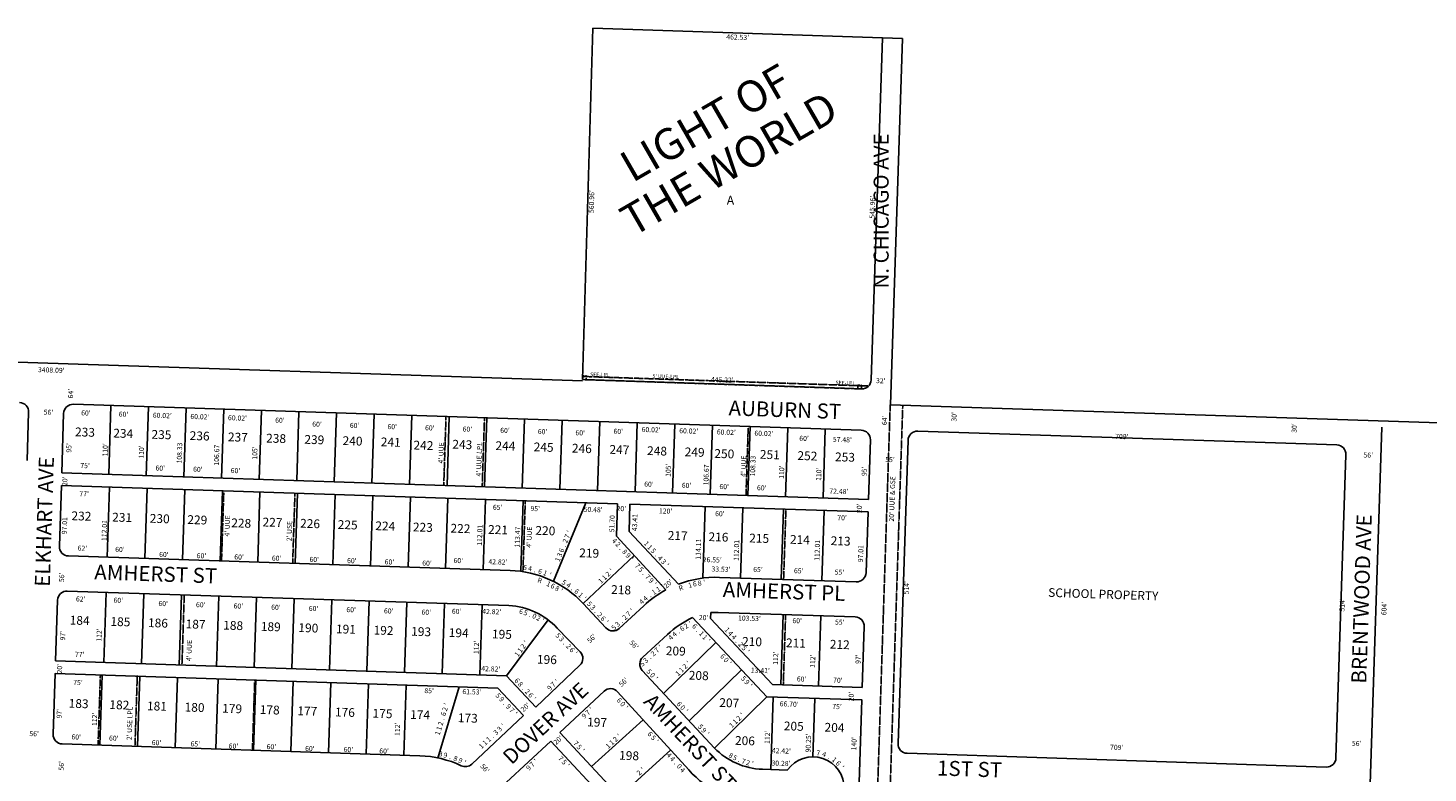
# Model space of a CAD drawing. Extents: x 921230 to 1851784, y 7279254 to 14569010.
# Drawn here: x 922551 to 924785, y 7281376 to 7282564 of the extents above; entities that cross this region are included whole.
import ezdxf
from ezdxf.enums import TextEntityAlignment as Align

# ---------------------------------------------------------------- set-up
doc = ezdxf.new("R2010")
doc.units = 0
doc.linetypes.add('DASHDOT', pattern=[1, 0.5, -0.25, 0, -0.25])
for name, color, linetype in [('10', 7, 'CONTINUOUS'), ('11', 7, 'CONTINUOUS'), ('15', 7, 'CONTINUOUS'), ('19', 7, 'CONTINUOUS'), ('21', 7, 'CONTINUOUS'), ('22', 7, 'CONTINUOUS'), ('6', 7, 'CONTINUOUS'), ('7', 7, 'CONTINUOUS')]:
    doc.layers.add(name, color=color, linetype=linetype)
doc.styles.add('ROMANC', font='ROMANC', dxfattribs={"height": 0.2})
doc.styles.add('ROMANS', font='ROMANS', dxfattribs={"height": 0.2})
doc.styles.add('txt', font='TXT', dxfattribs={"height": 0.2})

msp = doc.modelspace()

# ---------------------------------------------------------------- linework, layer by layer
at = {"layer": '21', "color": 7, "linetype": 'DASHDOT'}
for p, q in [((923435.951, 7282003.194), (923436.127, 7282009.192)), ((923441.948, 7282002.995), (923435.951, 7282003.194)), ((923436.127, 7282009.192), (923442.123, 7282008.992)), ((923442.123, 7282008.992), (923441.948, 7282002.995)), ((923875.103, 7281988.547), (923875.304, 7281994.544)), ((923875.304, 7281994.544), (923881.3, 7281994.344)), ((923881.3, 7281994.344), (923881.099, 7281988.347)), ((923881.099, 7281988.347), (923875.103, 7281988.547)), ((923926.848, 7281963.01), (923842.151, 7279383.491)), ((923946.837, 7281962.354), (923862.14, 7279382.834)), ((923214.663, 7281836.032), (923218.217, 7281944.263)), ((923275.986, 7281832.764), (923279.581, 7281942.248)), ((923696.73, 7281817.695), (923700.34, 7281927.636)), ((922860.089, 7281713.47), (922863.699, 7281823.41)), ((922973.611, 7281710.997), (922977.221, 7281820.938)), ((923340.986, 7281697.68), (923344.71, 7281811.088)), ((923756.803, 7281685.281), (923760.479, 7281797.231)), ((922796.969, 7281547.474), (922800.644, 7281659.413)), ((923756.259, 7281515.976), (923759.934, 7281627.915)), ((922663.177, 7281420.171), (922666.852, 7281532.11)), ((922722.078, 7281419.491), (922725.754, 7281531.431)), ((922909.369, 7281412.087), (922913.045, 7281524.027))]:
    msp.add_line(p, q, dxfattribs=at)
msp.add_lwpolyline([(923892.441, 7281992.973), (923436.273, 7282008.187), (923436.127, 7282003.189), (923881.099, 7281988.347, 0.213455), (923892.441102, 7281992.972881)], format="xyb", dxfattribs=at)
at = {"layer": '6', "color": 7, "linetype": 'CONTINUOUS'}
for p, q in [((923435.951, 7282003.194), (923452.343, 7282563.915)), ((923452.343, 7282563.915), (923946.597, 7282547.43)), ((923914.615, 7282548.497), (923896.415, 7282002.844)), ((923946.597, 7282547.43), (923927.104, 7281963.002)), ((923435.891, 7282001.151), (922502.351, 7282031.803)), ((923881.048, 7281988.349), (923435.951, 7282003.194)), ((922549.903, 7281874.157), (922552.43, 7281951.116)), ((922608.28, 7281949.282), (922605.162, 7281854.333)), ((923880.687, 7281922.511), (922623.764, 7281963.782)), ((926586.957, 7281875.667), (923927.104, 7281963.002)), ((924711.29, 7281927.267), (924691.459, 7281323.283)), ((923892.069, 7281812.078), (923895.186, 7281907.027)), ((923955.198, 7281906.395), (923939.315, 7281422.655)), ((923970.682, 7281920.894), (924639.322, 7281898.94)), ((924653.822, 7281883.456), (924637.938, 7281399.716)), ((922605.162, 7281854.333), (923892.069, 7281812.078)), ((922601.442, 7281737.382), (922604.626, 7281834.34)), ((922604.626, 7281834.34), (923491.628, 7281805.216)), ((923491.628, 7281805.216), (923489.931, 7281753.544)), ((923511.617, 7281804.56), (923510.193, 7281761.173)), ((923511.617, 7281804.56), (923891.413, 7281792.089)), ((923891.413, 7281792.089), (923888.229, 7281695.131)), ((923568.816, 7281667.677), (923489.931, 7281753.544)), ((923589.257, 7281677.073), (923510.193, 7281761.173)), ((922615.942, 7281721.898), (923320.382, 7281698.768)), ((923872.745, 7281680.632), (923654.332, 7281687.803)), ((922614.104, 7281665.928), (923318.545, 7281642.798)), ((922595.437, 7281554.481), (922598.62, 7281651.429)), ((923473.424, 7281607.06), (923437.151, 7281646.06)), ((923533.637, 7281642.563), (923494.621, 7281606.29)), ((923611.377, 7281623.841), (923729.946, 7281497.222)), ((923640.598, 7281631.597), (923640.29, 7281622.232)), ((923640.29, 7281622.232), (923738.888, 7281516.939)), ((923640.598, 7281631.597), (923652.492, 7281631.837)), ((923870.904, 7281624.665), (923652.492, 7281631.837)), ((923395.376, 7281606.978), (923432.327, 7281568.889)), ((923571.313, 7281596.506), (923532.166, 7281560.503)), ((923882.221, 7281512.233), (923885.404, 7281609.181)), ((922595.437, 7281554.481), (923314.869, 7281530.859)), ((923431.867, 7281547.545), (923361.526, 7281481.034)), ((923361.526, 7281481.034), (923314.869, 7281530.859)), ((923531.338, 7281539.246), (923646.388, 7281415.569)), ((923341.916, 7281467.532), (923300.925, 7281511.306)), ((923470.437, 7281506.317), (923399.803, 7281440.158)), ((923605.38, 7281380.576), (923491.787, 7281505.462)), ((923882.221, 7281512.233), (923738.888, 7281516.939)), ((923259.268, 7281389.956), (923341.916, 7281467.532)), ((923399.803, 7281440.158), (923604.86, 7281221.178)), ((922606.097, 7281422.06), (923176.35, 7281403.336)), ((923314.104, 7281360.537), (923385.195, 7281426.492)), ((923385.195, 7281426.492), (923595.918, 7281201.461)), ((924622.454, 7281385.217), (923953.814, 7281407.171)), ((923763.173, 7281380.485), (923722.915, 7281381.807))]:
    msp.add_line(p, q, dxfattribs=at)
for points in [[(922591.597, 7281437.544), (922594.781, 7281534.492), (923300.925, 7281511.306)], [(923872.376, 7281212.395), (923881.564, 7281492.244), (923729.946, 7281497.222)]]:
    msp.add_lwpolyline(points, dxfattribs=at)
for centre, radius, start, end in [((923881.423527, 7282003.343863), 15, 268.089678, 358.089678), ((922537.43853, 7281951.608014), 15, 358.1194, 88.1194), ((923970.190312, 7281905.902112), 15, 88.1194, 178.1194), ((924638.829979, 7281883.947694), 15, 358.1194, 88.1194), ((923314.869631, 7281530.858616), 168, 43.292272, 88.1194), ((923648.819663, 7281519.893549), 168, 88.1194, 110.785339), ((923648.029817, 7281519.524595), 168, 118.13245, 132.914661), ((923685.040038, 7281472.851876), 168, 116.006114, 132.605469), ((923726.590483, 7281493.746278), 112, 224.267667, 268.1194), ((923954.306996, 7281422.162802), 15, 178.1194, 268.1194), ((923170.836915, 7281235.42618), 168, 64.713886, 88.1194), ((923803.541011, 7281351.504397), 50, 212.598058, 144.325083), ((924622.946663, 7281400.208384), 15, 268.1194, 358.1194), ((923729.660898, 7281493.617356), 168, 222.288567, 267.071358)]:
    msp.add_arc(centre, radius, start, end, dxfattribs=at)
at = {"layer": '7', "color": 7, "linetype": 'CONTINUOUS'}
for p, q in [((922680.122, 7281851.872), (922683.732, 7281961.813)), ((922740.09, 7281849.903), (922743.699, 7281959.844)), ((922800.077, 7281847.933), (922803.687, 7281957.874)), ((922860.065, 7281845.964), (922863.675, 7281955.904)), ((922920.053, 7281843.994), (922923.663, 7281953.935)), ((922980.02, 7281842.025), (922983.63, 7281951.966)), ((923039.988, 7281840.056), (923043.598, 7281949.997)), ((923099.956, 7281838.087), (923103.566, 7281948.028)), ((923159.923, 7281836.118), (923163.533, 7281946.059)), ((923219.891, 7281834.149), (923223.501, 7281944.09)), ((923279.859, 7281832.18), (923283.469, 7281942.121)), ((923339.826, 7281830.211), (923343.436, 7281940.152)), ((923399.794, 7281828.242), (923403.404, 7281938.183)), ((923459.762, 7281826.273), (923463.372, 7281936.214)), ((923519.73, 7281824.304), (923523.339, 7281934.245)), ((923579.697, 7281822.335), (923583.307, 7281932.276)), ((923639.685, 7281820.365), (923643.295, 7281930.306)), ((923699.673, 7281818.396), (923703.282, 7281928.336)), ((923759.66, 7281816.426), (923763.27, 7281926.367)), ((923819.628, 7281814.457), (923823.238, 7281924.398)), ((922677.909, 7281719.864), (922681.584, 7281831.813)), ((922737.876, 7281717.895), (922741.552, 7281829.844)), ((922797.844, 7281715.926), (922801.52, 7281827.875)), ((922857.812, 7281713.957), (922861.488, 7281825.906)), ((922917.779, 7281711.988), (922921.455, 7281823.937)), ((922977.747, 7281710.019), (922981.423, 7281821.968)), ((923037.715, 7281708.05), (923041.391, 7281819.999)), ((923097.682, 7281706.081), (923101.358, 7281818.03)), ((923157.65, 7281704.112), (923161.326, 7281816.061)), ((923217.618, 7281702.143), (923221.294, 7281814.092)), ((923277.586, 7281700.174), (923281.261, 7281812.123)), ((923337.553, 7281698.205), (923341.229, 7281810.154)), ((923441.175, 7281806.873), (923389.884, 7281681.692)), ((923627.808, 7281686.575), (923631.553, 7281800.622)), ((923687.844, 7281686.703), (923691.52, 7281798.653)), ((923752.809, 7281684.57), (923756.485, 7281796.519)), ((923817.774, 7281682.437), (923821.45, 7281794.386)), ((923518.125, 7281722.854), (923437.151, 7281646.06)), ((922672.395, 7281551.954), (922676.071, 7281663.894)), ((922732.363, 7281549.985), (922736.039, 7281661.925)), ((922792.331, 7281548.016), (922796.006, 7281659.956)), ((922852.299, 7281546.047), (922855.974, 7281657.987)), ((922912.266, 7281544.078), (922915.942, 7281656.018)), ((922972.234, 7281542.109), (922975.909, 7281654.049)), ((923032.202, 7281540.14), (923035.877, 7281652.08)), ((923092.169, 7281538.171), (923095.845, 7281650.111)), ((923152.137, 7281536.202), (923155.812, 7281648.142)), ((923212.105, 7281534.233), (923215.78, 7281646.173)), ((923272.072, 7281532.264), (923275.748, 7281644.204)), ((923381.133, 7281619.938), (923314.869, 7281530.859)), ((923752.291, 7281516.499), (923755.966, 7281628.439)), ((923812.258, 7281514.53), (923815.934, 7281626.47)), ((923648.588, 7281584.104), (923565.312, 7281502.725)), ((922666.065, 7281420.091), (922669.74, 7281532.03)), ((922726.032, 7281418.122), (922729.708, 7281530.061)), ((922786, 7281416.153), (922789.676, 7281528.092)), ((922850.965, 7281414.02), (922854.641, 7281525.959)), ((922910.933, 7281412.051), (922914.608, 7281523.99)), ((923689.609, 7281540.298), (923606.191, 7281458.781)), ((922970.9, 7281410.082), (922974.576, 7281522.021)), ((923030.868, 7281408.113), (923034.544, 7281520.052)), ((923090.836, 7281406.144), (923094.511, 7281518.083)), ((923150.804, 7281404.175), (923154.479, 7281516.114)), ((923239.428, 7281513.325), (923205.434, 7281399.351)), ((923729.946, 7281497.222), (923646.388, 7281415.569)), ((923739.941, 7281496.894), (923736.147, 7281381.372)), ((923806.605, 7281494.705), (923803.544, 7281401.504)), ((923532.811, 7281460.36), (923450.529, 7281385.988)), ((923576.548, 7281412.274), (923494.965, 7281338.535))]:
    msp.add_line(p, q, dxfattribs=at)
for centre, radius, start, end in [((922623.272274, 7281948.78971), 15, 88.1194, 178.1194), ((923880.194912, 7281907.519342), 15, 358.1194, 88.1194), ((922616.434726, 7281736.889964), 15, 178.1194, 268.1194), ((923873.237429, 7281695.623534), 15, 268.1194, 358.1194), ((922613.612484, 7281650.936285), 15, 88.1194, 178.1194), ((923313.153908, 7281530.928121), 112, 42.766619, 87.240961), ((923870.412287, 7281609.672951), 15, 358.1194, 88.1194), ((923484.408545, 7281617.274719), 15, 222.925178, 312.915467), ((923421.560704, 7281558.444197), 15, 313.400219, 44.132233), ((923542.321381, 7281549.461947), 15, 132.606831, 222.929233), ((923480.691481, 7281495.369493), 15, 42.288567, 133.125367), ((922606.589696, 7281437.051549), 15, 178.1194, 268.1194), ((923249.003305, 7281400.892235), 15, 244.713886, 313.187422)]:
    msp.add_arc(centre, radius, start, end, dxfattribs=at)

# ---------------------------------------------------------------- texts
at = {"layer": '10', "color": 134, "linetype": 'CONTINUOUS', "style": 'txt'}
msp.add_text('A', height=13.999, dxfattribs=at).set_placement((923672.016, 7282287.558), align=Align.MIDDLE)
at = {"layer": '10', "color": 134, "linetype": 'CONTINUOUS', "style": 'ROMANS'}
for s, p in [('233', (922626.227, 7281912.939)), ('234', (922687.194, 7281910.937)), ('235', (922748.161, 7281908.935)), ('236', (922809.128, 7281906.933)), ('237', (922870.096, 7281904.931)), ('238', (922931.063, 7281902.93)), ('239', (922992.03, 7281900.928)), ('240', (923052.997, 7281898.926)), ('241', (923113.964, 7281896.924)), ('242', (923166.111, 7281891.82)), ('243', (923228.157, 7281893.175)), ('244', (923296.866, 7281890.919)), ('245', (923357.833, 7281888.917)), ('246', (923418.8, 7281886.915)), ('247', (923478.768, 7281884.946)), ('248', (923538.735, 7281882.977)), ('249', (923598.703, 7281881.008)), ('250', (923646.059, 7281878.484)), ('251', (923718.638, 7281877.07)), ('252', (923778.606, 7281875.101)), ('253', (923838.574, 7281873.132)), ('232', (922620.48, 7281779.104)), ('231', (922685.445, 7281776.971)), ('230', (922745.413, 7281775.002)), ('229', (922805.38, 7281773.033)), ('228', (922875.414, 7281767.826)), ('227', (922925.316, 7281769.095)), ('226', (922985.283, 7281767.126)), ('225', (923045.251, 7281765.157)), ('224', (923105.219, 7281763.188)), ('223', (923165.186, 7281761.219)), ('222', (923225.154, 7281759.25)), ('221', (923285.122, 7281757.281)), ('220', (923360.604, 7281755.771)), ('217', (923571.763, 7281747.869)), ('216', (923636.728, 7281745.736)), ('215', (923701.693, 7281743.603)), ('214', (923766.658, 7281741.47)), ('213', (923831.623, 7281739.337)), ('219', (923430.534, 7281720.016)), ('218', (923481.387, 7281661.488)), ('SCHOOL PROPERTY', (924178.625, 7281656.781)), ('184', (922617.722, 7281612.68)), ('185', (922682.687, 7281610.547)), ('186', (922742.655, 7281608.578)), ('187', (922802.622, 7281606.609)), ('188', (922862.59, 7281604.64)), ('189', (922922.558, 7281602.671)), ('190', (922982.525, 7281600.702)), ('191', (923042.493, 7281598.733)), ('192', (923102.461, 7281596.764)), ('193', (923162.428, 7281594.795)), ('194', (923222.396, 7281592.826)), ('195', (923291.334, 7281590.562)), ('210', (923690.336, 7281578.815)), ('209', (923568.674, 7281563.858)), ('211', (923760.299, 7281576.518)), ('212', (923830.261, 7281574.221)), ('196', (923363.084, 7281550.301)), ('208', (923605.279, 7281524.749)), ('183', (922616.074, 7281480.065)), ('182', (922681.039, 7281477.932)), ('181', (922741.007, 7281475.963)), ('180', (922800.974, 7281473.994)), ('179', (922860.942, 7281472.025)), ('178', (922920.91, 7281470.056)), ('177', (922980.877, 7281468.087)), ('176', (923040.845, 7281466.118)), ('207', (923653.917, 7281481.186)), ('175', (923100.813, 7281464.149)), ('174', (923160.78, 7281462.18)), ('173', (923236.881, 7281456.973)), ('197', (923443.156, 7281450.2)), ('205', (923756.89, 7281443.96)), ('206', (923678.997, 7281420.796)), ('204', (923821.855, 7281441.827)), ('198', (923494.186, 7281397.081))]:
    msp.add_text(s, height=13.999, rotation=358.1194, dxfattribs=at).set_placement(p)
at = {"layer": '11', "color": 7, "linetype": 'CONTINUOUS'}
for s, rotation, style, p in [("462.53'", 358.089706, 'txt', (923683.693533, 7282553.197087)), ("560.96'", 88.325503, 'txt', (923446.406056, 7282287.220926)), ("545.96'", 88.089633, 'txt', (923894.430643, 7282278.123647)), ("32'", 358.089706, 'txt', (923911.928322, 7282005.369274)), ('4', 312.573186, 'ROMANS', (923490.160658, 7281748.860198)), ('2', 312.573186, 'ROMANS', (923495.573658, 7281742.969198)), ('.', 312.573186, 'ROMANS', (923501.004685, 7281737.056712)), ('8', 312.573186, 'ROMANS', (923506.397658, 7281731.186198)), ('9', 312.573186, 'ROMANS', (923511.810658, 7281725.295198)), ("'", 312.573186, 'ROMANS', (923517.227127, 7281719.397612)), ('7', 312.573186, 'ROMANS', (923526.831658, 7281708.944198)), ('5', 312.573186, 'ROMANS', (923532.2511, 7281703.044097)), ('R', 342.205094, 'ROMANS', (923368.99432, 7281686.694114)), ('1', 335.132067, 'ROMANS', (923383.484628, 7281680.829672)), ('.', 312.573186, 'ROMANS', (923537.675685, 7281697.140712)), ('7', 312.573186, 'ROMANS', (923543.068658, 7281691.270198)), ('9', 312.573186, 'ROMANS', (923548.480658, 7281685.378198)), ("'", 312.573186, 'ROMANS', (923553.898127, 7281679.481612)), ('6', 10.497194, 'ROMANS', (923614.190326, 7281681.204223)), ('8', 10.497194, 'ROMANS', (923622.057455, 7281682.662154)), ("'", 6.960681, 'ROMANS', (923629.80567, 7281683.71658)), ('6', 331.595556, 'ROMANS', (923390.513161, 7281677.443148)), ('8', 331.595556, 'ROMANS', (923397.551674, 7281673.637103)), ("'", 328.059042, 'ROMANS', (923404.198536, 7281669.513533)), ('R', 20.061908, 'ROMANS', (923591.64081, 7281674.657029)), ('1', 14.033706, 'ROMANS', (923606.611273, 7281679.337469)), ('6', 347.290869, 'ROMANS', (923338.943272, 7281637.085592)), ('5', 342.959458, 'ROMANS', (923346.464479, 7281635.096876)), ('.', 338.628047, 'ROMANS', (923353.83046, 7281632.57511)), ('0', 334.296636, 'ROMANS', (923360.959384, 7281629.554642)), ('2', 329.965225, 'ROMANS', (923367.876933, 7281626.026048)), ("'", 325.633811, 'ROMANS', (923374.53616, 7281622.009122)), ('2', 30.227675, 'ROMANS', (923599.204287, 7281613.711773)), ("'", 30.227675, 'ROMANS', (923606.123256, 7281617.743336)), ('6', 313.1194, 'ROMANS', (923617.87392, 7281612.514742)), ('5', 314.131419, 'ROMANS', (923400.026099, 7281597.877059)), ('3', 314.131419, 'ROMANS', (923405.58744, 7281592.142954)), ('4', 40.837214, 'ROMANS', (923574.059782, 7281594.913141)), ('4', 40.837214, 'ROMANS', (923580.112782, 7281600.145141)), ('.', 37.3007, 'ROMANS', (923586.302621, 7281604.957858)), ('6', 33.764189, 'ROMANS', (923592.644748, 7281609.463212)), ('.', 313.1194, 'ROMANS', (923623.363062, 7281606.654199)), ('1', 313.1194, 'ROMANS', (923628.817581, 7281600.83017)), ('1', 313.1194, 'ROMANS', (923634.286581, 7281594.99017)), ('.', 314.131419, 'ROMANS', (923411.178474, 7281586.380594)), ('2', 314.131419, 'ROMANS', (923416.72944, 7281580.659954)), ('6', 314.131419, 'ROMANS', (923422.298649, 7281574.918736)), ("'", 314.131419, 'ROMANS', (923427.875133, 7281569.169698)), ('2', 42.605469, 'ROMANS', (923545.990594, 7281569.138575)), ('7', 42.605469, 'ROMANS', (923551.879594, 7281574.554575)), ("'", 42.605469, 'ROMANS', (923557.772561, 7281579.976629)), ("'", 313.1194, 'ROMANS', (923639.753581, 7281589.15117)), ('5', 42.605469, 'ROMANS', (923528.33369, 7281552.900022)), ('3', 42.605469, 'ROMANS', (923534.214594, 7281558.308575)), ('.', 42.605469, 'ROMANS', (923540.124465, 7281563.744183)), ('6', 313.1194, 'ROMANS', (923662.72892, 7281564.614742)), ('0', 313.1194, 'ROMANS', (923668.200461, 7281558.771121)), ("'", 313.1194, 'ROMANS', (923673.673581, 7281552.92817)), ('5', 313.1194, 'ROMANS', (923695.88362, 7281529.20821)), ('9', 313.1194, 'ROMANS', (923701.344101, 7281523.377239)), ('5', 313.1194, 'ROMANS', (923304.46862, 7281501.97221)), ("'", 313.1194, 'ROMANS', (923706.818581, 7281517.53217)), ('9', 313.1194, 'ROMANS', (923309.929101, 7281496.140239)), ('.', 313.1194, 'ROMANS', (923315.416062, 7281490.280199)), ('9', 313.1194, 'ROMANS', (923320.865101, 7281484.461239)), ('7', 313.1194, 'ROMANS', (923326.334101, 7281478.621239)), ("'", 43.126633, 'ROMANS', (923447.496978, 7281480.719013)), ('6', 312.288567, 'ROMANS', (923497.832743, 7281494.358711)), ('0', 312.288567, 'ROMANS', (923503.218888, 7281488.435801)), ("'", 312.288567, 'ROMANS', (923508.606052, 7281482.514812)), ("'", 313.1194, 'ROMANS', (923331.807581, 7281472.77717)), ('9', 43.126633, 'ROMANS', (923435.814823, 7281469.776626)), ('7', 43.126633, 'ROMANS', (923441.653823, 7281475.245626)), ('6', 312.288567, 'ROMANS', (923546.759743, 7281440.567711)), ('5', 312.288567, 'ROMANS', (923552.151318, 7281434.639909)), ("'", 312.288567, 'ROMANS', (923557.532052, 7281428.724812)), ('7', 42.853886, 'ROMANS', (923353.012252, 7281392.54047)), ("'", 42.853886, 'ROMANS', (923358.883161, 7281397.987339)), ('7', 313.1194, 'ROMANS', (923404.298101, 7281401.702239)), ('5', 313.1194, 'ROMANS', (923409.77462, 7281395.85621)), ("'", 313.1194, 'ROMANS', (923415.240581, 7281390.01917)), ('4', 312.288567, 'ROMANS', (923577.314917, 7281406.974047)), ('4', 312.288567, 'ROMANS', (923582.698917, 7281401.056047)), ('.', 312.288567, 'ROMANS', (923588.10065, 7281395.116949)), ('0', 312.288567, 'ROMANS', (923593.465888, 7281389.216801)), ('9', 42.853886, 'ROMANS', (923347.147252, 7281387.09947)), ('4', 312.288567, 'ROMANS', (923598.846917, 7281383.302047))]:
    msp.add_text(s, height=8, rotation=rotation, dxfattribs=dict(at, style=style)).set_placement(p, align=Align.TOP_CENTER)
at = {"layer": '11', "color": 7, "linetype": 'CONTINUOUS', "style": 'ROMANS'}
for s, rotation, p in [("3408.09'", 358.1194, (922588.517468, 7282017.320231)), ("30'", 88.1194, (924029.784433, 7281943.73424)), ("30'", 88.1194, (924572.300433, 7281925.92124)), ("709'", 358.1194, (924296.296086, 7281911.3493)), ("56'", 358.1194, (924689.43724, 7281881.708567)), ("55'", 358.1194, (923926.44924, 7281874.573567)), ("514'", 88.1194, (923953.6197, 7281671.231086)), ("514'", 88.1194, (924648.7287, 7281643.772086)), ("604'", 88.1194, (924715.7117, 7281638.095086)), ("709'", 358.1194, (924288.126086, 7281415.6193)), ("56'", 358.1194, (924670.88524, 7281421.826567))]:
    msp.add_text(s, height=8, rotation=rotation, dxfattribs=at).set_placement(p, align=Align.MIDDLE)
at = {"layer": '11', "color": 7, "linetype": 'CONTINUOUS'}
for s, rotation, style, p in [("445.22'", 358.089764, 'txt', (923658.828645, 7281998.761957)), ('2', 67.719006, 'ROMANS', (923412.298555, 7281744.306808)), ('7', 67.719006, 'ROMANS', (923415.332555, 7281751.709808)), ("'", 67.719006, 'ROMANS', (923418.368406, 7281759.120472)), ('3', 67.719006, 'ROMANS', (923403.199555, 7281722.098808)), ('6', 67.719006, 'ROMANS', (923406.231456, 7281729.500846)), ('.', 67.719006, 'ROMANS', (923409.276235, 7281736.931294)), ('1', 313.232417, 'ROMANS', (923535.142051, 7281739.015801)), ('1', 313.232417, 'ROMANS', (923540.622051, 7281733.186801)), ('5', 313.232417, 'ROMANS', (923546.103545, 7281727.356206)), ('5', 349.278119, 'ROMANS', (923343.634078, 7281699.368918)), ('4', 349.278119, 'ROMANS', (923351.48327, 7281697.882964)), ('1', 67.719006, 'ROMANS', (923400.169406, 7281714.704472)), ('.', 313.232417, 'ROMANS', (923551.595516, 7281721.513816)), ('4', 313.232417, 'ROMANS', (923557.05601, 7281715.70622)), ('3', 313.232417, 'ROMANS', (923562.53501, 7281709.87822)), ("'", 313.232417, 'ROMANS', (923568.020051, 7281704.043801)), ('.', 345.741606, 'ROMANS', (923359.449276, 7281695.883398)), ('6', 342.205094, 'ROMANS', (923367.260435, 7281693.551861)), ('1', 338.668581, 'ROMANS', (923374.999679, 7281690.869105)), ("'", 335.132067, 'ROMANS', (923382.605404, 7281687.850436)), ('5', 328.059042, 'ROMANS', (923404.543104, 7281676.367918)), ('1', 43.482075, 'ROMANS', (923467.735211, 7281679.198274)), ('1', 43.482075, 'ROMANS', (923473.540211, 7281684.704274)), ('2', 43.482075, 'ROMANS', (923479.337801, 7281690.203402)), ("'", 43.482075, 'ROMANS', (923485.149211, 7281695.714274)), ('4', 324.522531, 'ROMANS', (923411.410864, 7281671.941967)), ('.', 324.522531, 'ROMANS', (923417.947563, 7281667.281734)), ('6', 320.986017, 'ROMANS', (923424.303021, 7281662.172635)), ('1', 317.449506, 'ROMANS', (923430.457997, 7281656.767572)), ('4', 41.146406, 'ROMANS', (923538.970821, 7281651.20708)), ('1', 34.073381, 'ROMANS', (923552.099152, 7281660.984819)), ('1', 30.536867, 'ROMANS', (923558.968116, 7281665.429288)), ("'", 28.450531, 'ROMANS', (923565.958012, 7281669.541041)), ("'", 314.486761, 'ROMANS', (923436.362092, 7281651.145021)), ('5', 312.925314, 'ROMANS', (923444.285368, 7281642.795625)), ('3', 312.925314, 'ROMANS', (923449.725877, 7281636.945679)), ("'", 42.914661, 'ROMANS', (923517.890247, 7281632.017651)), ('4', 41.146406, 'ROMANS', (923532.946821, 7281645.94308)), ('.', 37.609892, 'ROMANS', (923545.447268, 7281656.254793)), ('.', 312.925314, 'ROMANS', (923455.193341, 7281631.066976)), ('2', 312.925314, 'ROMANS', (923460.622877, 7281625.230679)), ('6', 312.925314, 'ROMANS', (923466.068232, 7281619.37375)), ("'", 312.925314, 'ROMANS', (923471.523832, 7281613.508921)), ('3', 42.914661, 'ROMANS', (923494.448616, 7281610.224559)), ('.', 42.914661, 'ROMANS', (923500.329191, 7281615.691161)), ('2', 42.914661, 'ROMANS', (923506.166616, 7281621.118559)), ('7', 42.914661, 'ROMANS', (923512.025616, 7281626.566559)), ('5', 42.914661, 'ROMANS', (923488.597672, 7281604.784049)), ('1', 313.1194, 'ROMANS', (923663.841133, 7281601.472002)), ('4', 313.1194, 'ROMANS', (923669.303654, 7281595.639071)), ('4', 313.1194, 'ROMANS', (923674.771654, 7281589.799071)), ('1', 53.355606, 'ROMANS', (923339.620597, 7281569.15654)), ('2', 53.355606, 'ROMANS', (923344.389443, 7281575.568895)), ("'", 53.355606, 'ROMANS', (923349.169597, 7281581.99354)), ('.', 313.1194, 'ROMANS', (923680.258615, 7281583.939031)), ('2', 313.1194, 'ROMANS', (923685.707654, 7281578.120071)), ('5', 313.1194, 'ROMANS', (923691.183173, 7281572.273042)), ("'", 313.1194, 'ROMANS', (923696.650133, 7281566.436002)), ('1', 53.355606, 'ROMANS', (923334.845597, 7281562.73754)), ('2', 44.339517, 'ROMANS', (923602.272587, 7281543.037554)), ("'", 44.339517, 'ROMANS', (923608.000376, 7281548.634645)), ('6', 313.1194, 'ROMANS', (923328.690473, 7281520.489574)), ("'", 43.397936, 'ROMANS', (923397.806557, 7281519.467853)), ('5', 312.930481, 'ROMANS', (923539.443523, 7281534.937769)), ('0', 312.930481, 'ROMANS', (923544.887624, 7281529.086989)), ("'", 312.930481, 'ROMANS', (923550.33992, 7281523.225003)), ('1', 44.339517, 'ROMANS', (923590.835376, 7281531.860645)), ('1', 44.339517, 'ROMANS', (923596.556376, 7281537.451645)), ('8', 313.1194, 'ROMANS', (923334.160654, 7281514.648071)), ('.', 313.1194, 'ROMANS', (923339.646615, 7281508.788031)), ('2', 313.1194, 'ROMANS', (923345.095654, 7281502.969071)), ('6', 313.1194, 'ROMANS', (923350.562473, 7281497.131574)), ('9', 43.397936, 'ROMANS', (923386.175156, 7281508.469914)), ('7', 43.397936, 'ROMANS', (923391.988156, 7281513.965914)), ('2', 73.391953, 'ROMANS', (923220.279825, 7281476.523673)), ("'", 73.391953, 'ROMANS', (923222.570002, 7281484.19739)), ("'", 313.1194, 'ROMANS', (923356.038133, 7281491.285002)), ('6', 312.930481, 'ROMANS', (923587.601398, 7281483.169905)), ('0', 312.930481, 'ROMANS', (923593.052624, 7281477.308989)), ('2', 73.391953, 'ROMANS', (923213.420825, 7281453.524673)), ('6', 73.391953, 'ROMANS', (923217.993274, 7281468.855872)), ('.', 73.391953, 'ROMANS', (923215.716858, 7281461.218849)), ("'", 312.930481, 'ROMANS', (923598.50592, 7281471.447003)), ('1', 44.339469, 'ROMANS', (923682.226377, 7281454.783645)), ('2', 44.339469, 'ROMANS', (923687.942588, 7281460.369553)), ("'", 44.339469, 'ROMANS', (923693.670377, 7281465.966645)), ('1', 73.391953, 'ROMANS', (923208.850002, 7281438.20039)), ('1', 73.391953, 'ROMANS', (923211.137002, 7281445.86639)), ('3', 43.187725, 'ROMANS', (923300.537026, 7281437.654684)), ('3', 43.187725, 'ROMANS', (923306.369026, 7281443.129684)), ("'", 43.187725, 'ROMANS', (923312.207911, 7281448.610293)), ("'", 42.109008, 'ROMANS', (923497.156913, 7281432.175834)), ('5', 312.930481, 'ROMANS', (923621.347523, 7281446.891769)), ('9', 312.930481, 'ROMANS', (923626.789031, 7281441.042823)), ("'", 312.930481, 'ROMANS', (923632.24392, 7281435.179003)), ('1', 44.339469, 'ROMANS', (923676.505377, 7281449.192645)), ('1', 43.187725, 'ROMANS', (923277.210911, 7281415.759293)), ('1', 43.187725, 'ROMANS', (923283.043911, 7281421.235293)), ('1', 43.187725, 'ROMANS', (923288.876911, 7281426.709293)), ('.', 43.187725, 'ROMANS', (923294.72489, 7281432.199765)), ('7', 313.1194, 'ROMANS', (923422.525654, 7281420.283071)), ('5', 313.1194, 'ROMANS', (923428.001173, 7281414.435042)), ("'", 313.1194, 'ROMANS', (923433.467133, 7281408.597002)), ('1', 42.109008, 'ROMANS', (923479.351913, 7281416.082834)), ('1', 42.109008, 'ROMANS', (923485.286913, 7281421.446834)), ('2', 42.109008, 'ROMANS', (923491.215784, 7281426.806377)), ('3', 345.741606, 'ROMANS', (923208.611132, 7281402.180393)), ('9', 345.741606, 'ROMANS', (923216.364132, 7281400.210393)), ('.', 342.205094, 'ROMANS', (923224.214751, 7281397.802983)), ('8', 338.668581, 'ROMANS', (923231.896171, 7281395.071343)), ('9', 335.132067, 'ROMANS', (923239.479683, 7281391.996908)), ("'", 335.132067, 'ROMANS', (923246.745404, 7281388.630436)), ('8', 329.965225, 'ROMANS', (923670.677729, 7281400.259274)), ('5', 334.296636, 'ROMANS', (923677.490065, 7281396.499379)), ('.', 338.628047, 'ROMANS', (923684.558092, 7281393.232235)), ('7', 342.959458, 'ROMANS', (923691.796576, 7281390.489318)), ('2', 347.290869, 'ROMANS', (923699.24184, 7281388.258736)), ("'", 351.622283, 'ROMANS', (923706.834776, 7281386.560784)), ('7', 352.749603, 'ROMANS', (923811.702346, 7281403.812562)), ('4', 339.783319, 'ROMANS', (923820.12527, 7281401.791782)), ('.', 333.300175, 'ROMANS', (923827.818039, 7281398.531004)), ('1', 320.333892, 'ROMANS', (923835.188113, 7281394.011129)), ('6', 313.85075, 'ROMANS', (923841.402811, 7281388.48171)), ('2', 42.109008, 'ROMANS', (923528.904784, 7281373.255377)), ("'", 42.109008, 'ROMANS', (923534.845913, 7281378.625834)), ("'", 307.367608, 'ROMANS', (923846.765033, 7281382.097588))]:
    msp.add_text(s, height=8, rotation=rotation, dxfattribs=dict(at, style=style)).set_placement(p, align=Align.CENTER)
at = {"layer": '11', "color": 7, "linetype": 'CONTINUOUS', "style": 'ROMANS'}
for s, rotation, p in [("64'", 88.1194, (922623.187, 7281973.11)), ("56'", 358.1194, (922576.301, 7281947.377)), ("60'", 358.1194, (922636.08, 7281946.175)), ("60'", 358.1194, (922696.048, 7281944.206)), ("60.02'", 358.1194, (922750.362, 7281942.423)), ("60.02'", 358.1194, (922810.33, 7281940.454)), ("60.02'", 358.1194, (922870.298, 7281938.485)), ("60'", 358.1194, (922945.609, 7281934.563)), ("60'", 358.1194, (923004.777, 7281928.274)), ("60'", 358.1194, (923064.745, 7281926.305)), ("60'", 358.1194, (923124.712, 7281924.336)), ("60'", 358.1194, (923184.68, 7281922.367)), ("60'", 358.1194, (923244.648, 7281920.398)), ("60'", 358.1194, (923304.616, 7281918.429)), ("60.02'", 358.1194, (923530.185, 7281919.715)), ("60.02'", 358.1194, (923590.153, 7281917.746)), ("64'", 88.1194, (923921.426, 7281930.483)), ("60'", 358.1194, (923364.583, 7281916.46)), ("60'", 358.1194, (923424.551, 7281914.491)), ("60'", 358.1194, (923485.318, 7281916.842)), ("60.02'", 358.1194, (923650.121, 7281915.777)), ("60.02'", 358.1194, (923710.088, 7281913.808)), ("60'", 358.1194, (923781.706, 7281905.662)), ("57.48'", 358.1194, (923835.232, 7281903.904)), ("95'", 88.1194, (922620.405, 7281886.6)), ("110'", 88.1194, (922678.128, 7281880.358)), ("110'", 88.1194, (922735.945, 7281877.011)), ('108.33', 88.1194, (922796.512, 7281869.226)), ('106.67', 88.1194, (922855.777, 7281865.831)), ("105'", 88.1194, (922916.914, 7281875.415)), ('108.33', 88.1194, (923711.127, 7281848.417)), ("75'", 358.1194, (922634.77, 7281862.186)), ("60'", 358.1194, (922754.705, 7281858.248)), ("60'", 358.1194, (922814.673, 7281856.279)), ("60'", 358.1194, (922874.641, 7281854.31)), ("105'", 88.1194, (923576.383, 7281847.967)), ('106.67', 88.1194, (923636.761, 7281834.393)), ("110'", 88.1194, (923757.305, 7281844.924)), ("110'", 88.1194, (923816.569, 7281841.529)), ("95'", 88.1194, (923889.232, 7281849.285)), ("20'", 88.1194, (922613.936, 7281833.371)), ("60'", 358.1194, (923534.285, 7281832.651)), ("60'", 358.1194, (923594.253, 7281830.682)), ("60'", 358.1194, (923654.221, 7281828.713)), ("77'", 358.1194, (922633.297, 7281817.321)), ("60'", 358.1194, (923714.188, 7281826.744)), ("72.48'", 358.1194, (923829.63, 7281821.505)), ("65'", 358.1194, (923292.941, 7281795.662)), ("95'", 358.1194, (923352.909, 7281793.693)), ("50.48'", 358.1194, (923437.665, 7281792.359)), ("20'", 358.1194, (923490.21, 7281793.646)), ("120' ", 358.1194, (923557.782, 7281789.864)), ("60'", 358.1194, (923647.424, 7281785.472)), ("20'", 88.1194, (923881.217, 7281790.287)), ('97.01', 88.1194, (922613.235, 7281756.44)), ('112.01', 88.1194, (922676.601, 7281745.666)), ('112.01', 88.1194, (923275.42, 7281738.123)), ('51.70', 88.1194, (923486.592, 7281759.638)), ('43.41', 88.1194, (923522.852, 7281761.345)), ("70'", 358.1194, (923842.319, 7281779.072)), ('113.47', 88.1194, (923335.662, 7281735.172)), ('114.11', 88.1194, (923624.184, 7281716.002)), ("62'", 358.1194, (922630.446, 7281730.484)), ("60'", 358.1194, (922690.413, 7281728.515)), ("60'", 358.1194, (922760.451, 7281720.42)), ("60'", 358.1194, (922820.419, 7281718.451)), ('112.01', 88.1194, (923684.942, 7281714.007)), ('112.01', 88.1194, (923813.834, 7281714.121)), ('97.01', 88.1194, (923883.272, 7281711.841)), ("60'", 358.1194, (922880.387, 7281716.482)), ("60'", 358.1194, (922940.354, 7281714.513)), ("60'", 358.1194, (923000.322, 7281712.544)), ("60'", 358.1194, (923060.29, 7281710.575)), ("60'", 358.1194, (923120.258, 7281708.606)), ("60'", 358.1194, (923180.225, 7281706.637)), ("60'", 358.1194, (923230.122, 7281710.794)), ("42.82'", 358.1194, (923285.764, 7281708.967)), ("26.55'", 358.1194, (923627.642, 7281712.23)), ("33.53'", 358.1194, (923641.633, 7281697.282)), ("65'", 358.1194, (923708.224, 7281696.544)), ("65'", 358.1194, (923773.189, 7281694.411)), ("56'", 88.1194, (922608.908, 7281680.222)), ("20'", 43.1194, (923569.891, 7281669.544)), ("55'", 358.1194, (923838.154, 7281692.278)), ("62'", 358.1194, (922627.785, 7281649.437)), ("60'", 358.1194, (922687.752, 7281647.468)), ("60'", 358.1194, (922759.332, 7281642.22)), ("60'", 358.1194, (922819.299, 7281640.251)), ("60'", 358.1194, (922879.267, 7281638.282)), ("60'", 358.1194, (922939.235, 7281636.313)), ("60'", 358.1194, (922999.202, 7281634.344)), ("60'", 358.1194, (923059.17, 7281632.375)), ("60'", 358.1194, (923119.138, 7281630.406)), ("60'", 358.1194, (923179.105, 7281628.437)), ("60'", 358.1194, (923227.461, 7281629.747)), ("42.82'", 358.1194, (923275.918, 7281629.604)), ("20'", 358.1194, (923621.538, 7281619.804)), ("103.53'", 358.1194, (923683.959, 7281619.105)), ("60'", 358.1194, (923770.709, 7281614.808)), ("55'", 358.1194, (923838.7, 7281612.575)), ("97'", 88.1194, (922610.569, 7281587.014)), ("112'", 88.1194, (922668.434, 7281585.114)), ("56'", 43.1194, (923447.666, 7281582.158)), ("77'", 358.1194, (922626.333, 7281561.106)), ("112'", 88.1194, (923270.226, 7281565.354)), ("56'", 313.1194, (923510.051, 7281583.058)), ("112'", 88.1194, (923747.563, 7281548.233)), ("20'", 88.1194, (922605.593, 7281534.387)), ("42.82'", 358.1194, (923274.37, 7281538.379)), ("112'", 88.1194, (923806.779, 7281543.391)), ("97'", 88.1194, (923879.396, 7281549.699)), ("75'", 358.1194, (922623.413, 7281516.288)), ("56'", 43.1194, (923498.431, 7281512.678)), ("13.41'", 358.1194, (923704.396, 7281535.851)), ("60'", 358.1194, (923777.794, 7281521.849)), ("70'", 358.1194, (923835.659, 7281519.949)), ("85'", 358.1194, (923183.614, 7281503.223)), ("61.53'", 358.1194, (923244.231, 7281501.713)), ("20'", 88.1194, (923868.409, 7281489.974)), ("20'", 43.1194, (923341.87, 7281472.583)), ("66.70'", 358.1194, (923750.423, 7281482.181)), ("75'", 358.1194, (923834.281, 7281477.979)), ("97'", 88.1194, (922605.035, 7281462.596)), ("112'", 88.1194, (922661.121, 7281450.613)), ("56'", 358.1194, (922553.463, 7281434.662)), ("60'", 358.1194, (922620.561, 7281429.451)), ("60'", 358.1194, (922680.529, 7281427.482)), ("112'", 88.1194, (923144.291, 7281434.748)), ("20'", 43.1194, (923394.167, 7281420.26)), ("112'", 88.1194, (923734.377, 7281422.04)), ("90.25' ", 88.1194, (923799.672, 7281408.458)), ("60'", 358.1194, (922748.678, 7281420.423)), ("65'", 358.1194, (922810.581, 7281418.39)), ("60'", 358.1194, (922871.467, 7281414.937)), ("60'", 358.1194, (922931.951, 7281413.921)), ("60'", 358.1194, (922993.339, 7281410.936)), ("60'", 358.1194, (923054.773, 7281409.404)), ("60'", 358.1194, (923111.706, 7281407.027)), ("42.42'", 358.1194, (923737.946, 7281407.583)), ("140'", 88.1194, (923872.667, 7281411.781)), ("56'", 88.1194, (922608.387, 7281379.556)), ("56'", 313.1194, (923272.238, 7281385.955)), ("30.28'", 358.1194, (923737.294, 7281387.748))]:
    msp.add_text(s, height=8, rotation=rotation, dxfattribs=at).set_placement(p)
at = {"layer": '15', "color": 30, "linetype": 'CONTINUOUS', "style": 'ROMANC'}
for s, p in [('LIGHT OF', (923635.283026, 7282406.956635)), ('THE WORLD', (923672.783371, 7282342.004635))]:
    msp.add_text(s, height=50, rotation=30, dxfattribs=at).set_placement(p, align=Align.MIDDLE)
at = {"layer": '19', "color": 1, "linetype": 'CONTINUOUS', "style": 'ROMANC'}
for s, rotation, p in [('N. CHICAGO AVE', 90, (923915.469, 7282272.113)), ('AUBURN ST', 358.1194, (923758.740154, 7281952.048763)), ('ELKHART AVE', 88.1194, (922580.585722, 7281776.580278)), ('BRENTWOOD AVE', 88.1194, (924681.742572, 7281653.327656)), ('AMHERST ST', 358.1194, (922755.092133, 7281690.185786)), ('AMHERST PL', 358.1194, (923757.458217, 7281662.256965)), ('DOVER AVE', 43.1194, (923378.987959, 7281452.904734)), ('AMHERST ST', 313.1194, (923605.382557, 7281422.855882)), ('1ST ST', 358.1194, (924053.371077, 7281379.071932))]:
    msp.add_text(s, height=24, rotation=rotation, dxfattribs=at).set_placement(p, align=Align.MIDDLE)
at = {"layer": '22', "color": 3, "linetype": 'CONTINUOUS', "style": 'txt'}
for s, p in [('SEE-LPL', (923463.789657, 7282008.106602)), ("5' UUE-LPL", (923568.737545, 7282005.185937)), ('SEE-LPL', (923855.183657, 7281994.937602))]:
    msp.add_text(s, height=6, rotation=358.089794, dxfattribs=at).set_placement(p, align=Align.CENTER)
at = {"layer": '22', "color": 3, "linetype": 'CONTINUOUS', "style": 'ROMANS'}
for s, p in [("4' UUE", (923213.877, 7281869.32)), ("4' UUE LPL", (923274.077, 7281848.512)), ("4' UUE", (923696.28, 7281848.085)), ("4' UUE", (922872.798, 7281752.886)), ("2' USE", (922971.845, 7281745.338)), ("4' UUE", (923354.405, 7281734.937)), ("4' UUE", (922811.949, 7281554.113)), ("2' USE LPL", (922716.685, 7281428.088))]:
    msp.add_text(s, height=8, rotation=88.1194, dxfattribs=at).set_placement(p)
msp.add_text("20' UUE & GSE", height=8, rotation=88.1194, dxfattribs=at).set_placement((923930.997401, 7281812.923067), align=Align.MIDDLE)

doc.saveas('drawing.dxf')
